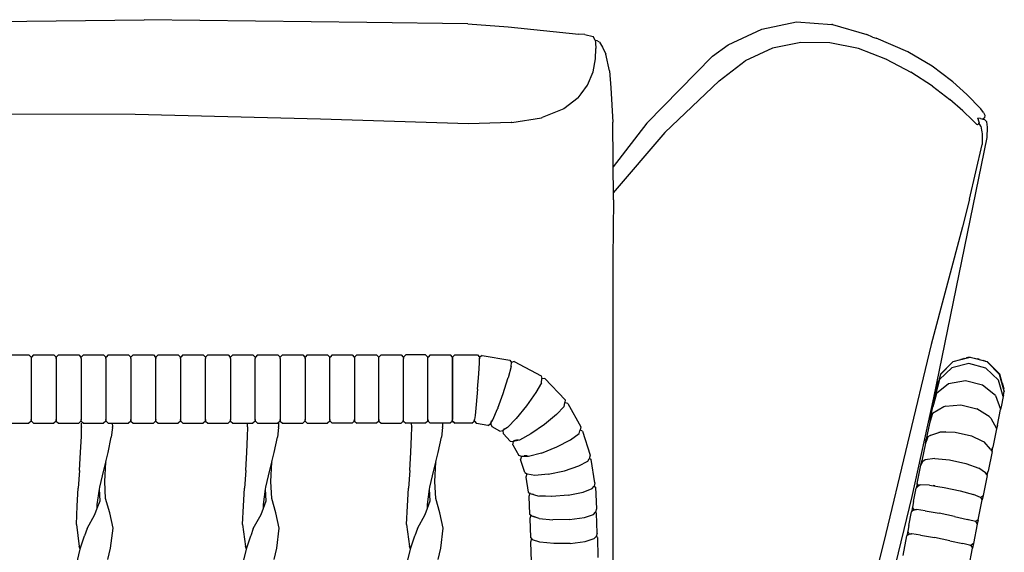
# Model space of a CAD drawing. Units: metres. Extents: x 2.06 to 11.01, y -1.77 to 4.04.
# Drawn here: x 9.86 to 10.34, y 2.46 to 2.72 of the extents above; entities that cross this region are included whole.
import ezdxf

# ---------------------------------------------------------------- set-up
doc = ezdxf.new("R2010")
doc.units = ezdxf.units.M
doc.layers.add('MOB_02', color=2, linetype='Continuous')

# ---------------------------------------------------------------- blocks, each defined once
blk = doc.blocks.new('2732_MODULO_CANTO_160_SAHARA_02')
for p, q in [((0.01513, 0.81804), (0.15843, 0.81997)), ((0.26778, 0.81859), (0.15843, 0.81997)), ((0.31723, 0.81786), (0.26778, 0.81859)), ((0.31723, 0.81786), (0.33713, 0.8164)), ((0.46157, 0.81536), (0.47862, 0.81897)), ((0.47862, 0.81897), (0.49589, 0.81766)), ((0.49632, 0.81753), (0.49589, 0.81766)), ((0.49632, 0.81753), (0.51312, 0.81264)), ((0.33713, 0.8164), (0.37178, 0.81281)), ((0.37465, 0.81262), (0.37178, 0.81281)), ((0.37465, 0.81262), (0.37875, 0.81179)), ((0.3798, 0.80994), (0.37875, 0.81179)), ((0.4451, 0.80755), (0.46157, 0.81536)), ((0.51586, 0.81136), (0.51312, 0.81264)), ((0.3798, 0.80994), (0.37995, 0.80856)), ((0.38076, 0.80965), (0.37982, 0.80976)), ((0.37995, 0.80856), (0.38009, 0.80576)), ((0.38193, 0.80888), (0.38076, 0.80965)), ((0.38193, 0.80888), (0.38343, 0.80654)), ((0.43742, 0.80198), (0.4451, 0.80755)), ((0.48073, 0.80877), (0.46681, 0.80592)), ((0.49489, 0.80865), (0.48073, 0.80877)), ((0.50893, 0.80587), (0.49489, 0.80865)), ((0.51586, 0.81136), (0.51771, 0.81088)), ((0.53322, 0.80425), (0.51771, 0.81088)), ((0.37998, 0.80074), (0.38009, 0.80576)), ((0.38343, 0.80654), (0.38508, 0.80306)), ((0.38676, 0.7949), (0.38508, 0.80306)), ((0.46681, 0.80592), (0.45336, 0.79976)), ((0.52235, 0.80064), (0.50893, 0.80587)), ((0.54523, 0.79712), (0.53322, 0.80425)), ((0.37876, 0.79442), (0.37998, 0.80074)), ((0.43742, 0.80198), (0.4051, 0.7691)), ((0.44062, 0.79), (0.45336, 0.79976)), ((0.52257, 0.80054), (0.52235, 0.80064)), ((0.52257, 0.80054), (0.53473, 0.79422)), ((0.376, 0.78772), (0.37876, 0.79442)), ((0.38676, 0.7949), (0.38748, 0.78652)), ((0.54531, 0.78739), (0.53473, 0.79422)), ((0.55464, 0.78994), (0.54523, 0.79712)), ((0.3729, 0.78352), (0.376, 0.78772)), ((0.44062, 0.79), (0.41396, 0.76451)), ((0.55523, 0.7895), (0.55464, 0.78994)), ((0.56219, 0.78325), (0.55523, 0.7895)), ((0.37148, 0.78163), (0.3729, 0.78352)), ((0.38748, 0.78652), (0.38838, 0.76961)), ((0.54531, 0.78739), (0.55387, 0.78081)), ((0.56219, 0.78325), (0.56907, 0.77615)), ((0.37148, 0.78163), (0.36444, 0.77618)), ((0.56018, 0.77518), (0.55387, 0.78081)), ((0.15399, 0.77344), (0.08348, 0.77352)), ((0.24503, 0.77105), (0.15399, 0.77344)), ((0.36444, 0.77618), (0.35379, 0.77192)), ((0.56499, 0.77067), (0.56018, 0.77518)), ((0.57031, 0.77437), (0.56907, 0.77615)), ((0.57031, 0.77437), (0.57098, 0.77313)), ((0.57098, 0.77313), (0.57079, 0.7717)), ((0.31758, 0.76884), (0.24503, 0.77105)), ((0.33857, 0.76944), (0.31758, 0.76884)), ((0.33872, 0.76946), (0.33857, 0.76944)), ((0.33884, 0.76947), (0.33872, 0.76946)), ((0.33884, 0.76947), (0.35345, 0.77177)), ((0.35345, 0.77177), (0.35379, 0.77192)), ((0.3887, 0.73151), (0.38838, 0.76961)), ((0.4051, 0.7691), (0.38856, 0.74762)), ((0.56715, 0.76847), (0.56499, 0.77067)), ((0.56745, 0.76827), (0.56715, 0.76847)), ((0.56794, 0.76874), (0.56745, 0.76827)), ((0.56883, 0.7715), (0.56758, 0.77166)), ((0.56763, 0.77146), (0.56758, 0.77166)), ((0.56763, 0.77146), (0.56794, 0.77035)), ((0.56794, 0.77035), (0.56818, 0.7694)), ((0.56804, 0.769), (0.56794, 0.76874)), ((0.56812, 0.76923), (0.56804, 0.769)), ((0.56818, 0.7694), (0.56812, 0.76923)), ((0.56907, 0.76766), (0.56812, 0.76923)), ((0.56883, 0.7715), (0.57009, 0.77115)), ((0.57079, 0.7717), (0.57009, 0.77115)), ((0.57009, 0.77115), (0.57078, 0.77095)), ((0.57078, 0.77095), (0.57197, 0.76982)), ((0.57237, 0.76715), (0.57197, 0.76982)), ((0.41396, 0.76451), (0.38867, 0.73489)), ((0.56907, 0.76766), (0.56927, 0.76669)), ((0.56927, 0.76669), (0.56944, 0.76568)), ((0.56944, 0.76568), (0.5696, 0.76484)), ((0.5696, 0.76484), (0.56975, 0.76387)), ((0.56975, 0.76387), (0.56962, 0.75861)), ((0.57218, 0.76214), (0.57237, 0.76715)), ((0.54589, 0.63418), (0.57218, 0.76214)), ((0.56344, 0.73178), (0.56962, 0.75861)), ((0.3887, 0.73151), (0.38842, 0.70268)), ((0.56344, 0.73178), (0.55998, 0.71814)), ((0.55998, 0.71814), (0.54463, 0.66034)), ((0.38842, 0.70268), (0.38842, 0.38801)), ((0.54463, 0.66034), (0.52141, 0.56347)), ((0.09197, 0.65525), (0.10191, 0.65525)), ((0.10191, 0.65525), (0.10299, 0.65422)), ((0.10299, 0.65422), (0.10305, 0.65348)), ((0.1031, 0.65422), (0.10305, 0.65348)), ((0.10305, 0.65348), (0.10305, 0.62349)), ((0.10418, 0.65525), (0.1031, 0.65422)), ((0.10418, 0.65525), (0.11412, 0.65525)), ((0.11412, 0.65525), (0.1152, 0.65422)), ((0.11526, 0.65348), (0.1152, 0.65422)), ((0.11531, 0.65422), (0.11526, 0.65348)), ((0.11526, 0.65348), (0.11526, 0.62349)), ((0.11639, 0.65525), (0.11531, 0.65422)), ((0.11639, 0.65525), (0.12633, 0.65525)), ((0.12633, 0.65525), (0.12741, 0.65422)), ((0.12747, 0.65348), (0.12741, 0.65422)), ((0.12747, 0.65348), (0.12753, 0.65422)), ((0.12747, 0.65348), (0.12747, 0.62349)), ((0.12861, 0.65525), (0.12753, 0.65422)), ((0.12861, 0.65525), (0.13855, 0.65525)), ((0.13855, 0.65525), (0.13962, 0.65422)), ((0.13968, 0.65348), (0.13962, 0.65422)), ((0.13968, 0.65348), (0.13974, 0.65422)), ((0.13968, 0.65348), (0.13968, 0.62349)), ((0.14082, 0.65525), (0.13974, 0.65422)), ((0.14082, 0.65525), (0.15076, 0.65525)), ((0.15076, 0.65525), (0.15184, 0.65422)), ((0.15189, 0.65348), (0.15184, 0.65422)), ((0.15189, 0.65348), (0.15195, 0.65422)), ((0.15189, 0.65348), (0.15189, 0.62349)), ((0.15303, 0.65525), (0.15195, 0.65422)), ((0.15303, 0.65525), (0.16297, 0.65525)), ((0.16297, 0.65525), (0.16405, 0.65422)), ((0.16411, 0.65348), (0.16405, 0.65422)), ((0.16416, 0.65422), (0.16411, 0.65348)), ((0.16411, 0.62349), (0.16411, 0.65348)), ((0.16524, 0.65525), (0.16416, 0.65422)), ((0.16524, 0.65525), (0.17518, 0.65525)), ((0.17518, 0.65525), (0.17626, 0.65422)), ((0.17632, 0.65348), (0.17626, 0.65422)), ((0.17632, 0.65348), (0.17637, 0.65422)), ((0.17632, 0.65348), (0.17632, 0.62349)), ((0.17745, 0.65525), (0.17637, 0.65422)), ((0.17745, 0.65525), (0.18739, 0.65525)), ((0.18739, 0.65525), (0.18847, 0.65422)), ((0.18847, 0.65422), (0.18853, 0.65348)), ((0.18859, 0.65422), (0.18853, 0.65348)), ((0.18853, 0.62349), (0.18853, 0.65348)), ((0.18967, 0.65525), (0.18859, 0.65422)), ((0.18967, 0.65525), (0.1996, 0.65525)), ((0.1996, 0.65525), (0.20068, 0.65422)), ((0.20074, 0.65348), (0.20068, 0.65422)), ((0.20074, 0.65348), (0.2008, 0.65422)), ((0.20074, 0.65348), (0.20074, 0.62349)), ((0.20188, 0.65525), (0.2008, 0.65422)), ((0.20188, 0.65525), (0.21182, 0.65525)), ((0.21182, 0.65525), (0.2129, 0.65422)), ((0.2129, 0.65422), (0.21295, 0.65348)), ((0.21301, 0.65422), (0.21295, 0.65348)), ((0.21295, 0.62349), (0.21295, 0.65348)), ((0.21409, 0.65525), (0.21301, 0.65422)), ((0.21409, 0.65525), (0.22403, 0.65525)), ((0.22403, 0.65525), (0.22511, 0.65422)), ((0.22516, 0.65348), (0.22511, 0.65422)), ((0.22516, 0.65348), (0.22522, 0.65422)), ((0.22516, 0.65348), (0.22516, 0.62349)), ((0.2263, 0.65525), (0.22522, 0.65422)), ((0.2263, 0.65525), (0.23624, 0.65525)), ((0.23624, 0.65525), (0.23732, 0.65422)), ((0.23732, 0.65422), (0.23738, 0.65348)), ((0.23738, 0.65348), (0.23743, 0.65422)), ((0.23738, 0.65348), (0.23738, 0.62349)), ((0.23851, 0.65525), (0.23743, 0.65422)), ((0.23851, 0.65525), (0.24845, 0.65525)), ((0.24845, 0.65525), (0.24953, 0.65422)), ((0.24959, 0.65348), (0.24953, 0.65422)), ((0.24959, 0.65348), (0.24964, 0.65422)), ((0.24959, 0.62349), (0.24959, 0.65348)), ((0.25072, 0.65525), (0.24964, 0.65422)), ((0.25072, 0.65525), (0.26046, 0.65525)), ((0.26046, 0.65525), (0.26154, 0.65422)), ((0.26154, 0.65422), (0.26159, 0.65348)), ((0.26165, 0.65422), (0.26159, 0.65348)), ((0.26159, 0.65348), (0.26159, 0.62349)), ((0.26273, 0.65525), (0.26165, 0.65422)), ((0.26273, 0.65525), (0.27248, 0.65525)), ((0.27248, 0.65525), (0.27356, 0.65422)), ((0.27361, 0.65348), (0.27356, 0.65422)), ((0.27361, 0.65348), (0.27367, 0.65422)), ((0.27361, 0.62349), (0.27361, 0.65348)), ((0.27475, 0.65525), (0.27367, 0.65422)), ((0.27475, 0.65525), (0.28451, 0.65525)), ((0.28451, 0.65525), (0.28559, 0.65422)), ((0.28559, 0.65422), (0.28565, 0.65348)), ((0.28559, 0.65422), (0.28565, 0.65348)), ((0.28571, 0.65422), (0.28565, 0.65348)), ((0.28571, 0.65422), (0.28565, 0.65348)), ((0.28565, 0.62349), (0.28565, 0.65348)), ((0.28679, 0.65525), (0.28571, 0.65422)), ((0.29655, 0.65525), (0.28679, 0.65525)), ((0.29655, 0.65525), (0.29763, 0.65422)), ((0.29769, 0.65348), (0.29763, 0.65422)), ((0.29769, 0.65348), (0.29763, 0.65422)), ((0.29769, 0.65348), (0.29774, 0.65422)), ((0.29769, 0.65348), (0.29774, 0.65422)), ((0.29769, 0.62349), (0.29769, 0.65348)), ((0.29882, 0.65525), (0.29774, 0.65422)), ((0.29882, 0.65525), (0.30859, 0.65525)), ((0.30602, 0.65526), (0.30864, 0.65525)), ((0.30859, 0.65525), (0.30967, 0.65422)), ((0.30864, 0.65525), (0.30972, 0.65422)), ((0.30967, 0.65422), (0.30972, 0.65348)), ((0.30967, 0.65422), (0.30972, 0.65348)), ((0.30972, 0.65422), (0.30978, 0.65348)), ((0.30978, 0.65422), (0.30972, 0.65348)), ((0.30978, 0.65422), (0.30972, 0.65348)), ((0.30972, 0.62349), (0.30972, 0.65348)), ((0.30978, 0.65348), (0.30977, 0.62349)), ((0.31086, 0.65525), (0.30978, 0.65422)), ((0.30978, 0.65348), (0.30983, 0.65422)), ((0.31091, 0.65525), (0.30983, 0.65422)), ((0.31091, 0.65525), (0.32203, 0.65524)), ((0.32203, 0.65524), (0.32302, 0.6542)), ((0.32297, 0.65147), (0.323, 0.65331)), ((0.323, 0.65331), (0.32301, 0.65339)), ((0.32302, 0.65348), (0.32301, 0.65339)), ((0.32302, 0.6542), (0.32302, 0.65348)), ((0.32302, 0.65348), (0.32313, 0.65419)), ((0.32428, 0.65505), (0.32313, 0.65419)), ((0.32428, 0.65505), (0.33794, 0.65278)), ((0.33794, 0.65278), (0.33867, 0.65161)), ((0.56375, 0.65405), (0.55537, 0.65181)), ((0.55541, 0.652), (0.55923, 0.65303)), ((0.55923, 0.65303), (0.55926, 0.65303)), ((0.5595, 0.6531), (0.55926, 0.65303)), ((0.55958, 0.65312), (0.5595, 0.6531)), ((0.55958, 0.65312), (0.55968, 0.65314)), ((0.55968, 0.65314), (0.55984, 0.65319)), ((0.56, 0.65323), (0.55984, 0.65319)), ((0.56008, 0.65325), (0.56, 0.65323)), ((0.56011, 0.65326), (0.56008, 0.65325)), ((0.56011, 0.65326), (0.56076, 0.65344)), ((0.56076, 0.65344), (0.56189, 0.65374)), ((0.56079, 0.65344), (0.56076, 0.65344)), ((0.56201, 0.65377), (0.56189, 0.65374)), ((0.5626, 0.65393), (0.56201, 0.65377)), ((0.56379, 0.65425), (0.5626, 0.65393)), ((0.57214, 0.65181), (0.56375, 0.65405)), ((0.56379, 0.65425), (0.5672, 0.65334)), ((0.56723, 0.65333), (0.5672, 0.65334)), ((0.56749, 0.65326), (0.56723, 0.65333)), ((0.56759, 0.65323), (0.56749, 0.65326)), ((0.56765, 0.65322), (0.56759, 0.65323)), ((0.56765, 0.65322), (0.56776, 0.65319)), ((0.56792, 0.65314), (0.56776, 0.65319)), ((0.56795, 0.65313), (0.56792, 0.65314)), ((0.56798, 0.65313), (0.56792, 0.65314)), ((0.56801, 0.65312), (0.56795, 0.65313)), ((0.56798, 0.65313), (0.56795, 0.65313)), ((0.56801, 0.65312), (0.56798, 0.65313)), ((0.56808, 0.6531), (0.56801, 0.65312)), ((0.56822, 0.65306), (0.56808, 0.6531)), ((0.56826, 0.65305), (0.56822, 0.65306)), ((0.56833, 0.65303), (0.56826, 0.65305)), ((0.56838, 0.65302), (0.56833, 0.65303)), ((0.56838, 0.65302), (0.57028, 0.65251)), ((0.57117, 0.65227), (0.57028, 0.65251)), ((0.32261, 0.64598), (0.32297, 0.65147)), ((0.33851, 0.64953), (0.33702, 0.64395)), ((0.33851, 0.64953), (0.33867, 0.65161)), ((0.33866, 0.65138), (0.33878, 0.65158)), ((0.34006, 0.65206), (0.33878, 0.65158)), ((0.34006, 0.65206), (0.35335, 0.64496)), ((0.5548, 0.64897), (0.54872, 0.64313)), ((0.55537, 0.65181), (0.54924, 0.64567)), ((0.54999, 0.64658), (0.55238, 0.64897)), ((0.55238, 0.64897), (0.55268, 0.64927)), ((0.55238, 0.64897), (0.55241, 0.649)), ((0.55268, 0.64927), (0.5546, 0.65119)), ((0.55268, 0.64927), (0.55271, 0.6493)), ((0.55541, 0.652), (0.5546, 0.65119)), ((0.56315, 0.65106), (0.5548, 0.64897)), ((0.57153, 0.64884), (0.56315, 0.65106)), ((0.57117, 0.65227), (0.57218, 0.652)), ((0.57771, 0.6429), (0.57153, 0.64884)), ((0.57827, 0.64567), (0.57214, 0.65181)), ((0.57218, 0.652), (0.57403, 0.65015)), ((0.57414, 0.65004), (0.57403, 0.65015)), ((0.57414, 0.65004), (0.57469, 0.64949)), ((0.5748, 0.64938), (0.57469, 0.64949)), ((0.57485, 0.64933), (0.5748, 0.64938)), ((0.57493, 0.64925), (0.57485, 0.64933)), ((0.57508, 0.6491), (0.57493, 0.64925)), ((0.57513, 0.64905), (0.57508, 0.6491)), ((0.57518, 0.64901), (0.57513, 0.64905)), ((0.57523, 0.64895), (0.57518, 0.64901)), ((0.57526, 0.64892), (0.57523, 0.64895)), ((0.57526, 0.64892), (0.5753, 0.64889)), ((0.57534, 0.64884), (0.5753, 0.64889)), ((0.57542, 0.64876), (0.57534, 0.64884)), ((0.57542, 0.64876), (0.57548, 0.6487)), ((0.57551, 0.64867), (0.57548, 0.6487)), ((0.57554, 0.64864), (0.57551, 0.64867)), ((0.57557, 0.64861), (0.57554, 0.64864)), ((0.5756, 0.64858), (0.57557, 0.64861)), ((0.57562, 0.64856), (0.57557, 0.64861)), ((0.57562, 0.64856), (0.5756, 0.64858)), ((0.57566, 0.64852), (0.57562, 0.64856)), ((0.5757, 0.64848), (0.57566, 0.64852)), ((0.57576, 0.64842), (0.5757, 0.64848)), ((0.57581, 0.64837), (0.57576, 0.64842)), ((0.57578, 0.6484), (0.57576, 0.64842)), ((0.57583, 0.64836), (0.57578, 0.6484)), ((0.57589, 0.6483), (0.57583, 0.64836)), ((0.57592, 0.64826), (0.57589, 0.6483)), ((0.57597, 0.64821), (0.57592, 0.64826)), ((0.576, 0.64818), (0.57597, 0.64821)), ((0.57602, 0.64816), (0.576, 0.64818)), ((0.57616, 0.64802), (0.576, 0.64818)), ((0.57618, 0.648), (0.57616, 0.64802)), ((0.57622, 0.64796), (0.57618, 0.648)), ((0.57626, 0.64792), (0.57622, 0.64796)), ((0.57633, 0.64785), (0.57626, 0.64792)), ((0.57637, 0.64781), (0.57633, 0.64785)), ((0.57645, 0.64773), (0.57637, 0.64781)), ((0.57649, 0.64769), (0.57645, 0.64773)), ((0.57682, 0.64736), (0.57645, 0.64773)), ((0.32202, 0.63848), (0.32261, 0.64598)), ((0.3346, 0.63639), (0.33692, 0.64362)), ((0.33692, 0.64362), (0.33696, 0.64378)), ((0.33702, 0.64395), (0.33696, 0.64378)), ((0.35335, 0.64496), (0.35367, 0.64362)), ((0.35336, 0.64161), (0.35367, 0.64362)), ((0.35365, 0.64349), (0.35376, 0.64356)), ((0.35512, 0.64362), (0.35376, 0.64356)), ((0.35512, 0.64362), (0.36502, 0.63323)), ((0.54872, 0.64313), (0.54672, 0.63574)), ((0.54703, 0.63748), (0.54844, 0.64273)), ((0.54924, 0.64567), (0.54844, 0.64273)), ((0.54928, 0.64586), (0.54924, 0.64567)), ((0.54999, 0.64658), (0.54928, 0.64586)), ((0.57694, 0.64724), (0.57682, 0.64736)), ((0.57694, 0.64724), (0.57831, 0.64587)), ((0.58, 0.63492), (0.57771, 0.6429)), ((0.58053, 0.63741), (0.57827, 0.64567)), ((0.57946, 0.6416), (0.57831, 0.64587)), ((0.32202, 0.63848), (0.32137, 0.63098)), ((0.35336, 0.64161), (0.35057, 0.63674)), ((0.5532, 0.64113), (0.54736, 0.6364)), ((0.56143, 0.64262), (0.5532, 0.64113)), ((0.56984, 0.64048), (0.56143, 0.64262)), ((0.57616, 0.63528), (0.56984, 0.64048)), ((0.57946, 0.64158), (0.57946, 0.6416)), ((0.57946, 0.64158), (0.57961, 0.64102)), ((0.57962, 0.64099), (0.57961, 0.64102)), ((0.57962, 0.64099), (0.57979, 0.64038)), ((0.57979, 0.64034), (0.57979, 0.64038)), ((0.57979, 0.64038), (0.58027, 0.63859)), ((0.58056, 0.63748), (0.58027, 0.63859)), ((0.33202, 0.62919), (0.3346, 0.63639)), ((0.35057, 0.63674), (0.34604, 0.63029)), ((0.36502, 0.63323), (0.36493, 0.63183)), ((0.53529, 0.58568), (0.54589, 0.63418)), ((0.54655, 0.63511), (0.54574, 0.63109)), ((0.54736, 0.6364), (0.54579, 0.63089)), ((0.54672, 0.63574), (0.54655, 0.63511)), ((0.54672, 0.63592), (0.5467, 0.63583)), ((0.54672, 0.63574), (0.5467, 0.63583)), ((0.54685, 0.6364), (0.54672, 0.63592)), ((0.54683, 0.63648), (0.54699, 0.63729)), ((0.54683, 0.63648), (0.54709, 0.63728)), ((0.54683, 0.63648), (0.54685, 0.6364)), ((0.54699, 0.63729), (0.54701, 0.63737)), ((0.54701, 0.63737), (0.54703, 0.63748)), ((0.54709, 0.63728), (0.54703, 0.63748)), ((0.54709, 0.63728), (0.54713, 0.63747)), ((0.57616, 0.63528), (0.57866, 0.62858)), ((0.58002, 0.63484), (0.57899, 0.62976)), ((0.58017, 0.63556), (0.58, 0.63492)), ((0.58002, 0.63484), (0.58, 0.63492)), ((0.58017, 0.63556), (0.58051, 0.63731)), ((0.58051, 0.63731), (0.58053, 0.63741)), ((0.58054, 0.63738), (0.58051, 0.63731)), ((0.58053, 0.63741), (0.58056, 0.63748)), ((0.58053, 0.63741), (0.58054, 0.63738)), ((0.32137, 0.63098), (0.32082, 0.62549)), ((0.32963, 0.62335), (0.33189, 0.62884)), ((0.33189, 0.62884), (0.33195, 0.62902)), ((0.33202, 0.62919), (0.33195, 0.62902)), ((0.34604, 0.63029), (0.34099, 0.624)), ((0.36084, 0.62598), (0.36452, 0.62993)), ((0.36452, 0.62993), (0.36493, 0.63173)), ((0.36493, 0.63173), (0.36493, 0.63183)), ((0.36493, 0.63173), (0.36499, 0.63174)), ((0.36634, 0.63144), (0.36499, 0.63174)), ((0.36634, 0.63144), (0.37272, 0.61987)), ((0.54419, 0.62347), (0.54545, 0.62971)), ((0.55089, 0.62975), (0.54535, 0.62653)), ((0.54545, 0.62971), (0.54573, 0.63106)), ((0.54579, 0.63089), (0.54545, 0.62971)), ((0.54574, 0.63109), (0.54573, 0.63106)), ((0.54573, 0.63106), (0.54579, 0.63089)), ((0.55166, 0.6301), (0.55089, 0.62975)), ((0.55166, 0.6301), (0.55923, 0.63074)), ((0.55923, 0.63074), (0.56713, 0.62884)), ((0.5723, 0.62551), (0.56713, 0.62884)), ((0.57716, 0.62074), (0.57872, 0.62841)), ((0.57899, 0.62976), (0.57866, 0.62858)), ((0.57866, 0.62858), (0.57872, 0.62841)), ((0.57899, 0.62976), (0.57872, 0.62841)), ((0.10305, 0.62349), (0.10299, 0.62275)), ((0.1031, 0.62275), (0.10305, 0.62349)), ((0.11526, 0.62349), (0.1152, 0.62275)), ((0.11531, 0.62275), (0.11526, 0.62349)), ((0.12747, 0.62349), (0.12741, 0.62275)), ((0.12753, 0.62275), (0.12747, 0.62349)), ((0.13968, 0.62349), (0.13962, 0.62275)), ((0.13974, 0.62275), (0.13968, 0.62349)), ((0.15189, 0.62349), (0.15184, 0.62275)), ((0.15195, 0.62275), (0.15189, 0.62349)), ((0.16411, 0.62349), (0.16405, 0.62275)), ((0.16416, 0.62275), (0.16411, 0.62349)), ((0.17632, 0.62349), (0.17626, 0.62275)), ((0.17637, 0.62275), (0.17632, 0.62349)), ((0.18853, 0.62349), (0.18847, 0.62275)), ((0.18859, 0.62275), (0.18853, 0.62349)), ((0.20074, 0.62349), (0.20068, 0.62275)), ((0.2008, 0.62275), (0.20074, 0.62349)), ((0.21295, 0.62349), (0.2129, 0.62275)), ((0.21301, 0.62275), (0.21295, 0.62349)), ((0.22516, 0.62349), (0.22511, 0.62275)), ((0.22522, 0.62275), (0.22516, 0.62349)), ((0.23738, 0.62349), (0.23732, 0.62275)), ((0.23743, 0.62275), (0.23738, 0.62349)), ((0.24959, 0.62349), (0.24953, 0.62275)), ((0.24964, 0.62275), (0.24959, 0.62349)), ((0.26154, 0.62275), (0.26159, 0.62349)), ((0.26159, 0.62349), (0.26165, 0.62275)), ((0.27361, 0.62349), (0.27356, 0.62275)), ((0.27367, 0.62275), (0.27361, 0.62349)), ((0.28559, 0.62275), (0.28565, 0.62349)), ((0.28559, 0.62275), (0.28565, 0.62349)), ((0.28571, 0.62275), (0.28565, 0.62349)), ((0.28571, 0.62275), (0.28565, 0.62349)), ((0.29763, 0.62275), (0.29769, 0.62349)), ((0.29769, 0.62349), (0.29763, 0.62275)), ((0.29769, 0.62349), (0.29774, 0.62275)), ((0.29774, 0.62275), (0.29769, 0.62349)), ((0.30967, 0.62275), (0.30972, 0.62349)), ((0.30967, 0.62275), (0.30972, 0.62349)), ((0.30971, 0.62275), (0.30977, 0.62349)), ((0.30978, 0.62275), (0.30972, 0.62349)), ((0.30978, 0.62275), (0.30972, 0.62349)), ((0.30982, 0.62275), (0.30977, 0.62349)), ((0.32041, 0.62274), (0.32053, 0.62348)), ((0.32052, 0.62273), (0.32053, 0.62348)), ((0.32082, 0.62549), (0.32053, 0.62356)), ((0.32053, 0.62348), (0.32053, 0.62356)), ((0.32843, 0.6214), (0.32963, 0.62335)), ((0.34099, 0.624), (0.33677, 0.61956)), ((0.36084, 0.62598), (0.35487, 0.62105)), ((0.54418, 0.62343), (0.54381, 0.62164)), ((0.54418, 0.62343), (0.54419, 0.62347)), ((0.54431, 0.6232), (0.54418, 0.62343)), ((0.54535, 0.62653), (0.54431, 0.6232)), ((0.57236, 0.62557), (0.5723, 0.62551)), ((0.57309, 0.625), (0.5723, 0.62551)), ((0.57316, 0.62506), (0.57309, 0.625)), ((0.57326, 0.62489), (0.57309, 0.625)), ((0.57391, 0.6242), (0.57326, 0.62489)), ((0.57391, 0.6242), (0.57667, 0.61918)), ((0.09197, 0.62172), (0.10191, 0.62172)), ((0.10299, 0.62275), (0.10191, 0.62172)), ((0.1031, 0.62275), (0.10418, 0.62172)), ((0.10418, 0.62172), (0.11412, 0.62172)), ((0.1152, 0.62275), (0.11412, 0.62172)), ((0.11531, 0.62275), (0.11639, 0.62172)), ((0.11639, 0.62172), (0.12633, 0.62172)), ((0.12741, 0.62275), (0.12633, 0.62172)), ((0.12753, 0.62275), (0.12861, 0.62172)), ((0.12761, 0.61521), (0.12771, 0.6198)), ((0.12769, 0.61997), (0.12767, 0.62172)), ((0.12769, 0.61997), (0.12771, 0.6198)), ((0.12861, 0.62172), (0.13855, 0.62172)), ((0.13962, 0.62275), (0.13855, 0.62172)), ((0.13974, 0.62275), (0.14082, 0.62172)), ((0.14082, 0.62172), (0.15076, 0.62172)), ((0.14282, 0.61962), (0.14231, 0.61487)), ((0.1428, 0.62172), (0.14282, 0.61997)), ((0.14282, 0.61979), (0.14282, 0.61997)), ((0.14282, 0.61971), (0.14282, 0.61979)), ((0.14282, 0.61962), (0.14282, 0.61971)), ((0.15184, 0.62275), (0.15076, 0.62172)), ((0.15195, 0.62275), (0.15303, 0.62172)), ((0.15303, 0.62172), (0.16297, 0.62172)), ((0.16405, 0.62275), (0.16297, 0.62172)), ((0.16416, 0.62275), (0.16524, 0.62172)), ((0.16524, 0.62172), (0.17518, 0.62172)), ((0.17626, 0.62275), (0.17518, 0.62172)), ((0.17637, 0.62275), (0.17745, 0.62172)), ((0.17745, 0.62172), (0.18739, 0.62172)), ((0.18847, 0.62275), (0.18739, 0.62172)), ((0.18859, 0.62275), (0.18967, 0.62172)), ((0.18967, 0.62172), (0.1996, 0.62172)), ((0.20068, 0.62275), (0.1996, 0.62172)), ((0.2008, 0.62275), (0.20188, 0.62172)), ((0.20188, 0.62172), (0.21182, 0.62172)), ((0.20915, 0.61521), (0.20925, 0.6198)), ((0.20923, 0.61997), (0.20921, 0.62172)), ((0.20923, 0.61997), (0.20925, 0.6198)), ((0.2129, 0.62275), (0.21182, 0.62172)), ((0.21301, 0.62275), (0.21409, 0.62172)), ((0.21409, 0.62172), (0.22403, 0.62172)), ((0.22436, 0.61962), (0.22385, 0.61487)), ((0.22511, 0.62275), (0.22403, 0.62172)), ((0.22434, 0.62172), (0.22436, 0.61997)), ((0.22436, 0.61979), (0.22436, 0.61997)), ((0.22436, 0.61971), (0.22436, 0.61979)), ((0.22436, 0.61962), (0.22436, 0.61971)), ((0.22522, 0.62275), (0.2263, 0.62172)), ((0.2263, 0.62172), (0.23624, 0.62172)), ((0.23732, 0.62275), (0.23624, 0.62172)), ((0.23743, 0.62275), (0.23851, 0.62172)), ((0.23851, 0.62172), (0.24845, 0.62172)), ((0.24953, 0.62275), (0.24845, 0.62172)), ((0.24964, 0.62275), (0.25072, 0.62172)), ((0.26046, 0.62172), (0.25072, 0.62172)), ((0.26154, 0.62275), (0.26046, 0.62172)), ((0.26165, 0.62275), (0.26273, 0.62172)), ((0.27248, 0.62172), (0.26273, 0.62172)), ((0.27356, 0.62275), (0.27248, 0.62172)), ((0.27367, 0.62275), (0.27475, 0.62172)), ((0.27475, 0.62172), (0.28451, 0.62172)), ((0.28559, 0.62275), (0.28451, 0.62172)), ((0.28571, 0.62275), (0.28679, 0.62172)), ((0.29655, 0.62172), (0.28679, 0.62172)), ((0.28965, 0.61521), (0.28974, 0.6198)), ((0.28972, 0.61997), (0.2897, 0.62172)), ((0.28972, 0.61997), (0.28974, 0.6198)), ((0.29763, 0.62275), (0.29655, 0.62172)), ((0.29774, 0.62275), (0.29882, 0.62172)), ((0.30863, 0.62172), (0.29882, 0.62172)), ((0.30485, 0.61962), (0.30435, 0.61487)), ((0.30483, 0.62172), (0.30485, 0.61997)), ((0.30485, 0.61979), (0.30485, 0.61997)), ((0.30485, 0.61971), (0.30485, 0.61979)), ((0.30485, 0.61962), (0.30485, 0.61971)), ((0.30967, 0.62275), (0.30859, 0.62172)), ((0.30971, 0.62275), (0.30863, 0.62172)), ((0.30978, 0.62275), (0.31086, 0.62172)), ((0.3109, 0.62172), (0.30982, 0.62275)), ((0.31924, 0.62171), (0.3109, 0.62172)), ((0.31924, 0.62171), (0.32041, 0.62274)), ((0.32052, 0.62273), (0.3215, 0.62153)), ((0.32704, 0.62061), (0.3215, 0.62153)), ((0.32704, 0.62061), (0.32843, 0.6214)), ((0.32855, 0.6216), (0.32853, 0.62136)), ((0.32915, 0.61989), (0.32853, 0.62136)), ((0.32865, 0.62286), (0.32861, 0.62227)), ((0.32879, 0.62293), (0.32875, 0.62242)), ((0.33296, 0.61785), (0.32915, 0.61989)), ((0.32925, 0.62295), (0.32944, 0.62326)), ((0.33677, 0.61956), (0.33463, 0.61823)), ((0.33502, 0.61873), (0.33621, 0.61948)), ((0.33504, 0.6189), (0.33502, 0.61873)), ((0.35487, 0.62105), (0.34821, 0.61646)), ((0.37272, 0.61987), (0.37235, 0.6184)), ((0.54381, 0.62164), (0.54224, 0.6139)), ((0.54431, 0.6232), (0.54381, 0.62164)), ((0.5768, 0.61895), (0.57496, 0.60991)), ((0.57716, 0.62074), (0.57667, 0.61918)), ((0.57667, 0.61918), (0.5768, 0.61895)), ((0.57716, 0.62074), (0.5768, 0.61895)), ((0.12726, 0.6075), (0.12761, 0.61521)), ((0.14071, 0.60737), (0.14231, 0.61487)), ((0.2088, 0.6075), (0.20915, 0.61521)), ((0.22225, 0.60737), (0.22385, 0.61487)), ((0.28929, 0.6075), (0.28965, 0.61521)), ((0.30275, 0.60737), (0.30435, 0.61487)), ((0.33296, 0.61785), (0.33452, 0.61816)), ((0.33463, 0.61823), (0.33452, 0.61816)), ((0.33465, 0.61834), (0.33461, 0.6181)), ((0.33473, 0.61651), (0.33461, 0.6181)), ((0.33813, 0.61294), (0.33473, 0.61651)), ((0.34821, 0.61646), (0.34265, 0.61343)), ((0.36768, 0.61362), (0.37184, 0.6167)), ((0.37184, 0.6167), (0.37223, 0.61794)), ((0.37235, 0.6184), (0.37223, 0.61794)), ((0.3736, 0.61783), (0.37235, 0.6184)), ((0.3736, 0.61783), (0.37736, 0.60607)), ((0.54183, 0.61186), (0.54224, 0.6139)), ((0.54248, 0.61359), (0.54224, 0.6139)), ((0.54302, 0.61507), (0.54248, 0.61359)), ((0.54416, 0.61575), (0.54302, 0.61507)), ((0.54416, 0.61575), (0.54453, 0.61588)), ((0.54453, 0.61588), (0.54839, 0.61722)), ((0.54456, 0.61599), (0.54453, 0.61588)), ((0.5483, 0.61728), (0.54839, 0.61722)), ((0.54839, 0.61722), (0.54891, 0.6174)), ((0.54882, 0.61746), (0.54891, 0.6174)), ((0.54891, 0.6174), (0.5491, 0.61746)), ((0.5491, 0.61746), (0.55085, 0.61745)), ((0.5507, 0.61755), (0.55085, 0.61745)), ((0.55085, 0.61745), (0.55172, 0.61744)), ((0.55172, 0.61744), (0.55157, 0.61755)), ((0.55172, 0.61744), (0.55652, 0.61741)), ((0.55652, 0.61741), (0.56445, 0.6156)), ((0.56445, 0.6156), (0.56949, 0.61314)), ((0.33813, 0.61294), (0.33968, 0.61279)), ((0.33944, 0.61115), (0.33974, 0.6127)), ((0.33944, 0.61115), (0.34232, 0.60594)), ((0.34265, 0.61343), (0.33968, 0.61279)), ((0.33988, 0.61332), (0.33974, 0.6127)), ((0.34191, 0.61354), (0.34031, 0.61319)), ((0.34031, 0.61319), (0.34036, 0.61343)), ((0.3534, 0.60709), (0.36093, 0.61011)), ((0.36093, 0.61011), (0.36768, 0.61362)), ((0.54183, 0.61186), (0.54009, 0.60329)), ((0.54248, 0.61359), (0.54183, 0.61186)), ((0.56949, 0.61314), (0.56959, 0.6132)), ((0.56949, 0.61314), (0.57075, 0.61252)), ((0.57374, 0.609), (0.57075, 0.61252)), ((0.57374, 0.609), (0.57432, 0.60819)), ((0.57432, 0.60819), (0.57496, 0.60991)), ((0.57455, 0.60787), (0.57496, 0.60991)), ((0.12673, 0.59849), (0.12726, 0.6075)), ((0.1396, 0.60272), (0.14071, 0.60737)), ((0.20827, 0.59849), (0.2088, 0.6075)), ((0.22114, 0.60272), (0.22225, 0.60737)), ((0.28876, 0.59849), (0.28929, 0.6075)), ((0.30163, 0.60272), (0.30275, 0.60737)), ((0.34376, 0.60544), (0.34232, 0.60594)), ((0.34361, 0.60549), (0.3432, 0.6039)), ((0.34712, 0.60538), (0.34376, 0.60544)), ((0.34643, 0.60566), (0.34496, 0.60569)), ((0.3534, 0.60709), (0.34712, 0.60538)), ((0.37621, 0.60307), (0.37685, 0.60423)), ((0.37736, 0.60607), (0.37685, 0.60423)), ((0.37693, 0.60455), (0.37788, 0.60391)), ((0.54643, 0.60433), (0.54172, 0.60372)), ((0.54643, 0.60433), (0.55374, 0.60369)), ((0.57455, 0.60787), (0.57259, 0.59823)), ((0.57432, 0.60819), (0.57455, 0.60787)), ((0.13863, 0.59867), (0.13958, 0.60254)), ((0.13909, 0.59314), (0.13958, 0.60254)), ((0.1396, 0.60272), (0.13958, 0.60254)), ((0.22017, 0.59867), (0.22112, 0.60254)), ((0.22063, 0.59314), (0.22112, 0.60254)), ((0.22114, 0.60272), (0.22112, 0.60254)), ((0.30066, 0.59867), (0.30161, 0.60254)), ((0.30112, 0.59314), (0.30161, 0.60254)), ((0.30163, 0.60272), (0.30161, 0.60254)), ((0.34527, 0.59744), (0.3432, 0.6039)), ((0.3647, 0.59837), (0.37182, 0.60072)), ((0.37182, 0.60072), (0.37621, 0.60307)), ((0.37968, 0.59244), (0.37788, 0.60391)), ((0.53782, 0.5921), (0.53965, 0.60112)), ((0.53965, 0.60112), (0.54009, 0.60329)), ((0.54046, 0.60274), (0.53965, 0.60112)), ((0.54046, 0.60274), (0.54009, 0.60329)), ((0.54056, 0.60294), (0.54046, 0.60274)), ((0.54172, 0.60372), (0.54056, 0.60294)), ((0.55374, 0.60369), (0.56168, 0.60196)), ((0.56168, 0.60196), (0.56813, 0.59961)), ((0.57136, 0.59727), (0.56813, 0.59961)), ((0.12673, 0.59849), (0.12613, 0.58987)), ((0.13665, 0.59032), (0.13863, 0.59867)), ((0.20827, 0.59849), (0.20767, 0.58987)), ((0.21819, 0.59032), (0.22017, 0.59867)), ((0.28876, 0.59849), (0.28817, 0.58987)), ((0.29868, 0.59032), (0.30066, 0.59867)), ((0.34527, 0.59744), (0.34657, 0.5967)), ((0.34623, 0.59689), (0.34578, 0.59528)), ((0.34578, 0.59528), (0.34694, 0.58789)), ((0.35012, 0.59605), (0.34657, 0.5967)), ((0.35675, 0.59667), (0.35012, 0.59605)), ((0.35675, 0.59667), (0.3647, 0.59837)), ((0.57215, 0.59607), (0.57015, 0.58623)), ((0.57178, 0.59662), (0.57136, 0.59727)), ((0.57259, 0.59823), (0.57178, 0.59662)), ((0.57215, 0.59607), (0.57178, 0.59662)), ((0.57215, 0.59607), (0.57259, 0.59823)), ((0.12559, 0.58117), (0.12613, 0.58987)), ((0.1365, 0.58933), (0.13665, 0.59032)), ((0.13952, 0.58473), (0.13909, 0.59314)), ((0.20713, 0.58117), (0.20767, 0.58987)), ((0.21804, 0.58933), (0.21819, 0.59032)), ((0.22106, 0.58473), (0.22063, 0.59314)), ((0.28762, 0.58117), (0.28817, 0.58987)), ((0.29854, 0.58933), (0.29868, 0.59032)), ((0.30155, 0.58473), (0.30112, 0.59314)), ((0.37385, 0.5878), (0.37833, 0.58959)), ((0.37833, 0.58959), (0.37914, 0.59067)), ((0.3792, 0.59084), (0.37914, 0.59067)), ((0.37968, 0.59244), (0.3792, 0.59084)), ((0.3792, 0.59084), (0.3799, 0.59023)), ((0.3799, 0.59023), (0.38041, 0.57971)), ((0.53603, 0.58329), (0.53737, 0.58989)), ((0.53782, 0.5921), (0.53737, 0.58989)), ((0.53806, 0.59063), (0.53737, 0.58989)), ((0.53854, 0.59097), (0.53782, 0.5921)), ((0.53854, 0.59097), (0.53806, 0.59063)), ((0.53923, 0.59146), (0.53854, 0.59097)), ((0.54377, 0.59123), (0.53923, 0.59146)), ((0.54377, 0.59123), (0.55099, 0.59014)), ((0.54601, 0.59097), (0.54571, 0.59105)), ((0.54644, 0.59089), (0.54609, 0.591)), ((0.55099, 0.59014), (0.55894, 0.58848)), ((0.1354, 0.58184), (0.1365, 0.58933)), ((0.13678, 0.58354), (0.1365, 0.58933)), ((0.14151, 0.5777), (0.13952, 0.58473)), ((0.21694, 0.58184), (0.21804, 0.58933)), ((0.21832, 0.58354), (0.21804, 0.58933)), ((0.22305, 0.5777), (0.22106, 0.58473)), ((0.29744, 0.58184), (0.29854, 0.58933)), ((0.29882, 0.58354), (0.29854, 0.58933)), ((0.30355, 0.5777), (0.30155, 0.58473)), ((0.34694, 0.58789), (0.3481, 0.58699)), ((0.34766, 0.58733), (0.34716, 0.58568)), ((0.34716, 0.58568), (0.34758, 0.5771)), ((0.34769, 0.58745), (0.34766, 0.58733)), ((0.34777, 0.58755), (0.34769, 0.58745)), ((0.35172, 0.5859), (0.3481, 0.58699)), ((0.34885, 0.5871), (0.34884, 0.58703)), ((0.34884, 0.58703), (0.34943, 0.58686)), ((0.35849, 0.58567), (0.35172, 0.5859)), ((0.35842, 0.58579), (0.35262, 0.58598)), ((0.36659, 0.58637), (0.35849, 0.58567)), ((0.36659, 0.58637), (0.37385, 0.5878)), ((0.52358, 0.53724), (0.53529, 0.58568)), ((0.55894, 0.58848), (0.56551, 0.58669)), ((0.56892, 0.58526), (0.56551, 0.58669)), ((0.56899, 0.58516), (0.56892, 0.58526)), ((0.56946, 0.58549), (0.56899, 0.58516)), ((0.5697, 0.58402), (0.56899, 0.58516)), ((0.57015, 0.58623), (0.56946, 0.58549)), ((0.57015, 0.58623), (0.5697, 0.58402)), ((0.12522, 0.57195), (0.12559, 0.58117)), ((0.13428, 0.57684), (0.13543, 0.57991)), ((0.13543, 0.57991), (0.1354, 0.58184)), ((0.13543, 0.57991), (0.13678, 0.58354)), ((0.20675, 0.57195), (0.20713, 0.58117)), ((0.21582, 0.57684), (0.21697, 0.57991)), ((0.21697, 0.57991), (0.21694, 0.58184)), ((0.21697, 0.57991), (0.21832, 0.58354)), ((0.28725, 0.57195), (0.28762, 0.58117)), ((0.29631, 0.57684), (0.29746, 0.57991)), ((0.29746, 0.57991), (0.29744, 0.58184)), ((0.29746, 0.57991), (0.29882, 0.58354)), ((0.53547, 0.58048), (0.53503, 0.57826)), ((0.53603, 0.58329), (0.53547, 0.58048)), ((0.53625, 0.57924), (0.53547, 0.58048)), ((0.56775, 0.57433), (0.5697, 0.58402)), ((0.13048, 0.57002), (0.13428, 0.57684)), ((0.14318, 0.5701), (0.14151, 0.5777)), ((0.21201, 0.57002), (0.21582, 0.57684)), ((0.22472, 0.5701), (0.22305, 0.5777)), ((0.29251, 0.57002), (0.29631, 0.57684)), ((0.30522, 0.5701), (0.30355, 0.5777)), ((0.34864, 0.57613), (0.34758, 0.5771)), ((0.34821, 0.57659), (0.34767, 0.57488)), ((0.34821, 0.57659), (0.34834, 0.57674)), ((0.35227, 0.57485), (0.34864, 0.57613)), ((0.34937, 0.57613), (0.3494, 0.57623)), ((0.34937, 0.57613), (0.35026, 0.57581)), ((0.36717, 0.57446), (0.37446, 0.57546)), ((0.37446, 0.57546), (0.37895, 0.57696)), ((0.37895, 0.57696), (0.37988, 0.57799)), ((0.38041, 0.57971), (0.37988, 0.57799)), ((0.3805, 0.57748), (0.3799, 0.57805)), ((0.38083, 0.56773), (0.3805, 0.57748)), ((0.53369, 0.57147), (0.53503, 0.57826)), ((0.53623, 0.57913), (0.53503, 0.57826)), ((0.53623, 0.57913), (0.5364, 0.57919)), ((0.53625, 0.57924), (0.5364, 0.57919)), ((0.5364, 0.57919), (0.53678, 0.57935)), ((0.5364, 0.57919), (0.53652, 0.57916)), ((0.53678, 0.57935), (0.53748, 0.57926)), ((0.54174, 0.57868), (0.53748, 0.57926)), ((0.54174, 0.57868), (0.54858, 0.57746)), ((0.55617, 0.57592), (0.54858, 0.57746)), ((0.55617, 0.57592), (0.56248, 0.57449)), ((0.12522, 0.57195), (0.12658, 0.56113)), ((0.20675, 0.57195), (0.20811, 0.56113)), ((0.28725, 0.57195), (0.28861, 0.56113)), ((0.34767, 0.57488), (0.34799, 0.5655)), ((0.35227, 0.57485), (0.35905, 0.57423)), ((0.36717, 0.57446), (0.35905, 0.57423)), ((0.53369, 0.57147), (0.53314, 0.56865)), ((0.56302, 0.57434), (0.56248, 0.57449)), ((0.56637, 0.57339), (0.56302, 0.57434)), ((0.5673, 0.5721), (0.56543, 0.56257)), ((0.56654, 0.57346), (0.56637, 0.57339)), ((0.56652, 0.57335), (0.56637, 0.57339)), ((0.56652, 0.57335), (0.5673, 0.5721)), ((0.56775, 0.57433), (0.56654, 0.57346)), ((0.56775, 0.57433), (0.5673, 0.5721)), ((0.12711, 0.56006), (0.12919, 0.56636)), ((0.13048, 0.57002), (0.12919, 0.56636)), ((0.12919, 0.56636), (0.12923, 0.56645)), ((0.14195, 0.56027), (0.14318, 0.5701)), ((0.20865, 0.56006), (0.21073, 0.56636)), ((0.21201, 0.57002), (0.21073, 0.56636)), ((0.21073, 0.56636), (0.21077, 0.56645)), ((0.22349, 0.56027), (0.22472, 0.5701)), ((0.28914, 0.56006), (0.29123, 0.56636)), ((0.29251, 0.57002), (0.29123, 0.56636)), ((0.29123, 0.56636), (0.29126, 0.56645)), ((0.30398, 0.56027), (0.30522, 0.5701)), ((0.34799, 0.5655), (0.34904, 0.56451)), ((0.37936, 0.56504), (0.3803, 0.56607)), ((0.38083, 0.56773), (0.3803, 0.56607)), ((0.3809, 0.5655), (0.3803, 0.56607)), ((0.3809, 0.5655), (0.38116, 0.55583)), ((0.53086, 0.55681), (0.5327, 0.56642)), ((0.53314, 0.56865), (0.5327, 0.56642)), ((0.5339, 0.56729), (0.5327, 0.56642)), ((0.53392, 0.5674), (0.53314, 0.56865)), ((0.5339, 0.56729), (0.53412, 0.56735)), ((0.53392, 0.5674), (0.53412, 0.56735)), ((0.53412, 0.56735), (0.53444, 0.56743)), ((0.53412, 0.56735), (0.53427, 0.56731)), ((0.53444, 0.56743), (0.53509, 0.56734)), ((0.53514, 0.56735), (0.53509, 0.56734)), ((0.53938, 0.56672), (0.53514, 0.56735)), ((0.53938, 0.56672), (0.54622, 0.5655)), ((0.55383, 0.564), (0.54622, 0.5655)), ((0.12704, 0.55977), (0.12658, 0.56113)), ((0.20858, 0.55977), (0.20811, 0.56113)), ((0.28907, 0.55977), (0.28861, 0.56113)), ((0.34859, 0.56493), (0.34806, 0.56327)), ((0.34806, 0.56327), (0.34831, 0.55382)), ((0.35266, 0.56322), (0.34904, 0.56451)), ((0.35945, 0.56256), (0.35266, 0.56322)), ((0.36757, 0.5627), (0.35945, 0.56256)), ((0.36757, 0.5627), (0.37486, 0.56361)), ((0.37486, 0.56361), (0.37936, 0.56504)), ((0.52141, 0.56347), (0.50933, 0.51481)), ((0.55383, 0.564), (0.56015, 0.56264)), ((0.56351, 0.56178), (0.56015, 0.56264)), ((0.564, 0.56164), (0.56351, 0.56178)), ((0.56421, 0.5617), (0.564, 0.56164)), ((0.56421, 0.56159), (0.564, 0.56164)), ((0.56543, 0.56257), (0.56421, 0.5617)), ((0.56421, 0.56159), (0.565, 0.56034)), ((0.56543, 0.56257), (0.565, 0.56034)), ((0.12364, 0.54546), (0.12704, 0.55977)), ((0.12704, 0.55977), (0.12711, 0.56006)), ((0.14065, 0.55485), (0.14195, 0.56027)), ((0.20518, 0.54546), (0.20858, 0.55977)), ((0.20858, 0.55977), (0.20865, 0.56006)), ((0.22219, 0.55485), (0.22349, 0.56027)), ((0.28567, 0.54546), (0.28907, 0.55977)), ((0.28907, 0.55977), (0.28914, 0.56006)), ((0.30268, 0.55485), (0.30398, 0.56027)), ((0.56317, 0.55083), (0.565, 0.56034))]:
    blk.add_line(p, q)

msp = doc.modelspace()

# ---------------------------------------------------------------- block references
at = {"layer": 'MOB_02'}
msp.add_blockref('2732_MODULO_CANTO_160_SAHARA_02', (9.76124, 1.90414), dxfattribs=at)

doc.saveas('drawing.dxf')
